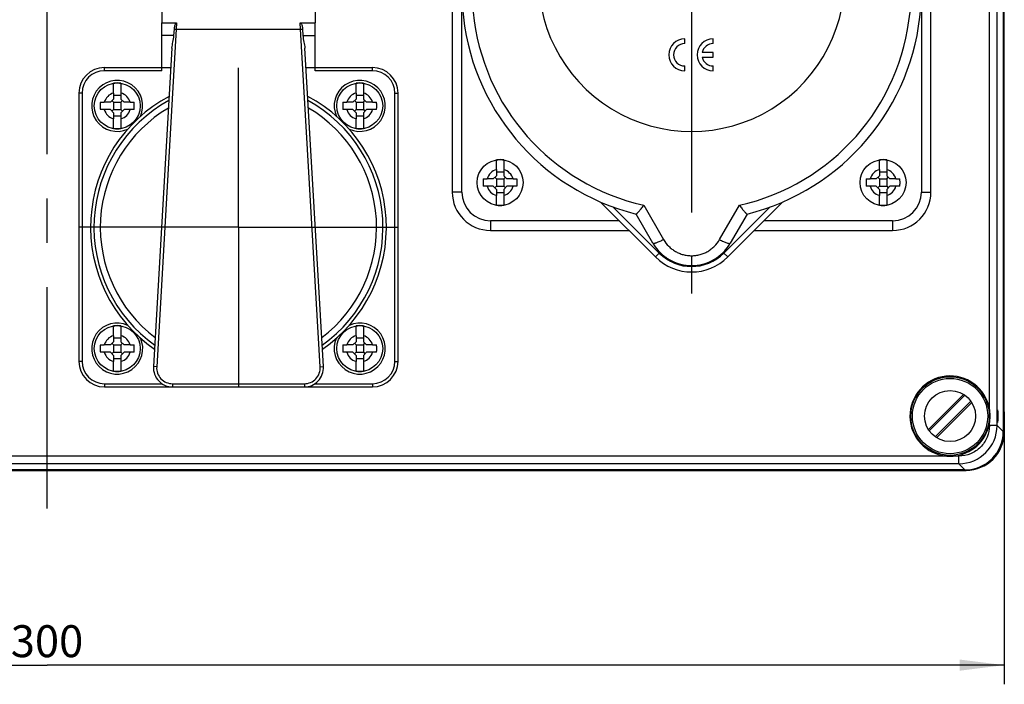
# Model space of a CAD drawing. Units: millimetres. Extents: x -3 to 844, y 0 to 594.
# Drawn here: x 220 to 297, y 208 to 260 of the extents above; entities that cross this region are included whole.
import ezdxf

# ---------------------------------------------------------------- set-up
doc = ezdxf.new("R2010")
doc.units = ezdxf.units.MM
doc.header["$LTSCALE"] = 46.255
doc.linetypes.add('CENTER', pattern=[0.6, 0.375, -0.075, 0.075, -0.075])
doc.layers.get('0').update_dxf_attribs({"linetype": 'CONTINUOUS'})
for name, color, linetype in [('CEE-ANBAUSTECKDOSE-X-35DXF_AXIS', 7, 'CONTINUOUS'), ('CEE-ANBAUSTEDXF_CONTINUOUS_LINE', 7, 'CONTINUOUS'), ('DECKEL_GEFR_DXF_CONTINUOUS_LINE', 7, 'CONTINUOUS'), ('KASTEN_AK_2_DXF_CONTINUOUS_LINE', 7, 'CONTINUOUS'), ('M-AKI-14-S_DXF_AXIS', 7, 'CONTINUOUS'), ('M-AKI-14-S_DXF_DIMENSION', 7, 'CONTINUOUS'), ('SCHRAUBE-107DXF_CONTINUOUS_LINE', 7, 'CONTINUOUS'), ('SCHRAUBE_D9-DXF_CONTINUOUS_LINE', 7, 'CONTINUOUS'), ('SCHUKOSTECKDDXF_CONTINUOUS_LINE', 7, 'CONTINUOUS'), ('SCHUKOSTECKDOSE-4965_DXF_AXIS', 7, 'CONTINUOUS')]:
    doc.layers.add(name, color=color, linetype=linetype)
doc.styles.get("Standard").update_dxf_attribs({"font": 'txt', "width": 0.7})
doc.dimstyles.new('DIMSTYLE_1', dxfattribs={"dimtxt": 2.5, "dimasz": 3.5, "dimexe": 1.5, "dimexo": 0, "dimtad": 1, "dimdec": 3, "dimlfac": 2, "dimdsep": 46, "dimtxsty": 'STANDARD', "dimblk": '_FILLED', "dimblk1": '_FILLED', "dimblk2": '_FILLED', "dimcen": 0.09, "dimclrt": 5, "dimadec": 3, "dimazin": 2, "dimtp": 0.5, "dimtm": 0.5, "dimtfac": 1, "dimtdec": 3, "dimtofl": 0, "dimtmove": 0, "dimatfit": 3, "dimldrblk": '_FILLED', "dimfxl": 1, "dimtolj": 1, "dimarcsym": 0})

# ---------------------------------------------------------------- blocks, each defined once
blk = doc.blocks.new('_FILLED')
at = {"color": 0, "linetype": 'BYBLOCK'}
blk.add_solid([(0, 0), (-1, 0.125), (-1, -0.125)], dxfattribs=at)
blk = doc.blocks.new('*D0')
at = {"layer": 'M-AKI-14-S_DXF_DIMENSION', "color": 2, "linetype": 'CONTINUOUS'}
for p, q in [((146.839, 231.475), (146.839, 208.216)), ((296.839, 229.56), (296.839, 208.216)), ((146.839, 209.716), (221.839, 209.716)), ((296.839, 209.716), (221.839, 209.716))]:
    blk.add_line(p, q, dxfattribs=at)
at = {"layer": 'M-AKI-14-S_DXF_DIMENSION', "color": 2, "linetype": 'CONTINUOUS', "xscale": 3.5, "yscale": 3.5, "zscale": 3.5, "rotation": 180}
blk.add_blockref('_FILLED', (146.839, 209.716), dxfattribs=at)
at = {"layer": 'M-AKI-14-S_DXF_DIMENSION', "color": 2, "linetype": 'CONTINUOUS', "xscale": 3.5, "yscale": 3.5, "zscale": 3.5}
blk.add_blockref('_FILLED', (296.839, 209.716), dxfattribs=at)
at = {"layer": 'M-AKI-14-S_DXF_DIMENSION', "color": 5, "linetype": 'CONTINUOUS', "insert": (221.839, 212.841), "char_height": 2.5, "width": 8.57143, "attachment_point": 2, "line_spacing_factor": 0.9}
blk.add_mtext('300', dxfattribs=at)

msp = doc.modelspace()

# ---------------------------------------------------------------- linework, layer by layer
at = {"layer": 'CEE-ANBAUSTECKDOSE-X-35DXF_AXIS', "color": 7, "linetype": 'CENTER'}
msp.add_line((272.33934, 262.49956), (272.33934, 238.8244), dxfattribs=at)
at = {"layer": 'CEE-ANBAUSTEDXF_CONTINUOUS_LINE', "color": 7, "linetype": 'CONTINUOUS'}
for p, q in [((253.58934, 278.24955), (253.58934, 246.74955)), ((291.08934, 246.74955), (291.08934, 278.24955)), ((271.8015, 258.37455), (271.8015, 258.74955)), ((274.02455, 258.37455), (274.02455, 258.74955)), ((274.02455, 257.68705), (273.16988, 257.68705)), ((274.02455, 257.31205), (274.02455, 257.68705)), ((273.16988, 257.31205), (274.02455, 257.31205)), ((271.8015, 256.24955), (271.8015, 256.62455)), ((274.02455, 256.24955), (274.02455, 256.62455)), ((265.21073, 245.97131), (269.51091, 241.67113)), ((275.16776, 241.67113), (279.46794, 245.97131)), ((269.30825, 242.74955), (267.98994, 245.03294)), ((276.68874, 245.03294), (275.37043, 242.74955)), ((256.58934, 243.74955), (267.43248, 243.74955)), ((277.24619, 243.74955), (288.08934, 243.74955)), ((275.32063, 242.66608), (275.37043, 242.74955))]:
    msp.add_line(p, q, dxfattribs=at)
at = {"layer": 'CEE-ANBAUSTEDXF_CONTINUOUS_LINE', "color": 9, "linetype": 'CONTINUOUS'}
for p, q in [((254.33934, 246.74955), (254.33934, 278.24955)), ((290.33934, 278.24955), (290.33934, 246.74955)), ((254.33934, 246.74955), (253.58934, 246.74955)), ((290.33934, 246.74955), (291.08934, 246.74955)), ((266.20655, 245.57652), (269.81143, 241.97165)), ((268.59847, 245.7205), (270.14995, 243.03326)), ((274.52873, 243.03326), (276.0802, 245.7205)), ((274.86724, 241.97165), (278.47212, 245.57652)), ((266.68248, 244.49955), (256.58934, 244.49955)), ((256.58934, 244.49955), (256.58934, 243.74955)), ((288.08934, 244.49955), (277.99619, 244.49955)), ((288.08934, 244.49955), (288.08934, 243.74955)), ((269.81143, 241.97165), (269.51091, 241.67113)), ((274.86724, 241.97165), (275.16776, 241.67113))]:
    msp.add_line(p, q, dxfattribs=at)
at = {"layer": 'CEE-ANBAUSTEDXF_CONTINUOUS_LINE', "color": 7, "linetype": 'CONTINUOUS'}
msp.add_lwpolyline([(269.30825, 242.74955), (269.35834, 242.66553), (269.41648, 242.57421), (269.47734, 242.4848), (269.54088, 242.39736), (269.60703, 242.31193), (269.67577, 242.22859), (269.74704, 242.1474), (269.82082, 242.06844), (269.89706, 241.99178), (269.97573, 241.91753), (270.05676, 241.84575), (270.14007, 241.77651), (270.2256, 241.70983), (270.31327, 241.64577), (270.40301, 241.58435), (270.49471, 241.52566), (270.58828, 241.46976), (270.68352, 241.41675), (270.7803, 241.36671), (270.87843, 241.31973), (270.97774, 241.27585), (271.07808, 241.23515), (271.17923, 241.19767), (271.28115, 241.16342), (271.38376, 241.1324), (271.48703, 241.10461), (271.59095, 241.08007), (271.69549, 241.05879), (271.80065, 241.0408), (271.90638, 241.02612), (272.01267, 241.01476), (272.11942, 241.00669), (272.22656, 241.00192), (272.33399, 241.00044), (272.44162, 241.00224), (272.54938, 241.00733), (272.65716, 241.01569), (272.76487, 241.02734), (272.87242, 241.04228), (272.97962, 241.0605), (273.08631, 241.08199), (273.19231, 241.10671), (273.29744, 241.13464), (273.40151, 241.16574), (273.50435, 241.19994), (273.60584, 241.23723), (273.70584, 241.27754), (273.80435, 241.32089), (273.90133, 241.36727), (273.99675, 241.41669), (274.09061, 241.46912), (274.18291, 241.52453), (274.27366, 241.58293), (274.36275, 241.64425), (274.45014, 241.70845), (274.53567, 241.77545), (274.61921, 241.84514), (274.70065, 241.91743), (274.77986, 241.9922), (274.85673, 242.06936), (274.93115, 242.14878), (275.00302, 242.23036), (275.07223, 242.31396), (275.13868, 242.39947), (275.20229, 242.48675), (275.26297, 242.57567), (275.32063, 242.66608)], dxfattribs=at)
for centre, radius, start, end in [((272.33934, 262.49955), 18, 112.4541781, 256.0257058), ((272.33934, 262.49955), 18, 283.9742942, 67.5458219), ((272.33934, 263.49955), 12, 175.3903679, 4.606827), ((271.8015, 257.49955), 1.25, 90, 270), ((274.02455, 257.49955), 1.25, 90, 270), ((271.8015, 257.49955), 0.875, 90, 270), ((274.02455, 257.49955), 0.875, 90, 167.6263749), ((274.02455, 257.49955), 0.875, 192.3736251, 270), ((256.58934, 246.74955), 3, 180, 270), ((288.08934, 246.74955), 3, 270, 360), ((272.33934, 244.49955), 3.5, 210, 330), ((272.33934, 244.49955), 4, 225, 315)]:
    msp.add_arc(centre, radius, start, end, dxfattribs=at)
at = {"layer": 'CEE-ANBAUSTEDXF_CONTINUOUS_LINE', "color": 9, "linetype": 'CONTINUOUS'}
for centre, radius, start, end in [((272.33934, 262.49955), 17.19101, 113.5730712, 257.4315458), ((272.33934, 262.49955), 17.19101, 282.5684542, 66.4269288), ((256.58934, 246.74955), 2.25, 180, 270), ((288.08934, 246.74955), 2.25, 270, 360), ((272.33934, 244.49955), 3.575, 225, 315)]:
    msp.add_arc(centre, radius, start, end, dxfattribs=at)
at = {"layer": 'CEE-ANBAUSTEDXF_CONTINUOUS_LINE', "color": 7, "linetype": 'CONTINUOUS'}
for points, knots in [([(267.99258, 245.03228), (267.99594, 245.03144), (268.00558, 245.03445), (268.02051, 245.04369), (268.04075, 245.05949), (268.06541, 245.08163), (268.09447, 245.10999), (268.14143, 245.15867), (268.20805, 245.23258), (268.29548, 245.33517), (268.39174, 245.45308), (268.49404, 245.58298), (268.56328, 245.67371), (268.59847, 245.7205)], [0, 0, 0, 0, 0.01126285, 0.03040229, 0.05809195, 0.09420128, 0.1383663, 0.1901246, 0.31427012, 0.46203405, 0.6286696, 0.80950597, 1, 1, 1, 1]), ([(276.0802, 245.7205), (276.11539, 245.67371), (276.18463, 245.58298), (276.28694, 245.45309), (276.38318, 245.33516), (276.47063, 245.23258), (276.53724, 245.15866), (276.58422, 245.10999), (276.61329, 245.08164), (276.63793, 245.0595), (276.65817, 245.04369), (276.67309, 245.03446), (276.68274, 245.03144), (276.68609, 245.03228)], [0, 0, 0, 0, 0.19049486, 0.37133193, 0.537967, 0.68573265, 0.8098802, 0.86164594, 0.90581487, 0.94191587, 0.96959865, 0.98874078, 1, 1, 1, 1])]:
    msp.add_open_spline(points, degree=3, knots=knots, dxfattribs=at)
at = {"layer": 'CEE-ANBAUSTEDXF_CONTINUOUS_LINE', "color": 9, "linetype": 'CONTINUOUS'}
for points, knots in [([(270.14995, 243.03326), (270.09855, 243.00514), (269.9976, 242.95202), (269.8494, 242.88039), (269.712, 242.8204), (269.58984, 242.77426), (269.4988, 242.7468), (269.43631, 242.73343), (269.39822, 242.72805), (269.36615, 242.72663), (269.34024, 242.72928), (269.32032, 242.73609), (269.31099, 242.74481), (269.30825, 242.74955)], [0, 0, 0, 0, 0.19289845, 0.37547007, 0.54183871, 0.68632996, 0.80521219, 0.85444213, 0.89662078, 0.93170386, 0.95989383, 0.98196379, 1, 1, 1, 1]), ([(270.14995, 243.03326), (270.25919, 242.84404), (270.46158, 242.57891), (270.7922, 242.28861), (271.06844, 242.10411), (271.3665, 241.95653), (271.68149, 241.84853), (272.00842, 241.78307), (272.34158, 241.76262), (272.67475, 241.78569), (273.002, 241.85126), (273.3174, 241.9582), (273.61476, 242.10592), (273.8889, 242.29144), (274.21723, 242.58152), (274.41989, 242.84474), (274.52873, 243.03326)], [0, 0, 0, 0, 0.12396071, 0.18646572, 0.24910848, 0.31185433, 0.37465314, 0.437497, 0.50044159, 0.56346365, 0.62645209, 0.68927886, 0.75186902, 0.81426773, 0.87649764, 1, 1, 1, 1]), ([(274.52873, 243.03326), (274.58013, 243.00514), (274.68107, 242.95202), (274.82927, 242.88039), (274.96667, 242.8204), (275.08884, 242.77426), (275.17987, 242.7468), (275.24237, 242.73343), (275.28045, 242.72805), (275.31252, 242.72663), (275.33843, 242.72928), (275.35835, 242.73609), (275.36769, 242.74481), (275.37043, 242.74955)], [0, 0, 0, 0, 0.19289839, 0.37546995, 0.54183855, 0.6863298, 0.80521204, 0.854442, 0.89662067, 0.93170379, 0.95989379, 0.98196378, 1, 1, 1, 1])]:
    msp.add_open_spline(points, degree=3, knots=knots, dxfattribs=at)
at = {"layer": 'DECKEL_GEFR_DXF_CONTINUOUS_LINE', "color": 7, "linetype": 'CONTINUOUS'}
for p, q in [((296.7566, 374.81682), (296.7566, 227.99853)), ((293.75763, 224.99955), (149.92104, 224.99955))]:
    msp.add_line(p, q, dxfattribs=at)
at = {"layer": 'DECKEL_GEFR_DXF_CONTINUOUS_LINE', "color": 9, "linetype": 'CONTINUOUS'}
for p, q in [((295.67254, 229.82939), (295.67254, 300.49912)), ((296.27234, 228.48279), (296.27234, 300.49973)), ((295.67254, 228.48279), (295.67254, 228.60425)), ((296.27234, 228.48279), (295.67254, 228.48279)), ((296.7566, 227.99853), (296.27234, 228.48279)), ((292.33553, 226.08361), (151.33879, 226.08361)), ((293.27337, 226.08361), (292.84315, 226.08361)), ((293.27337, 225.48382), (293.27337, 226.08361)), ((293.27337, 225.48382), (150.40531, 225.48382)), ((293.75763, 224.99955), (293.27337, 225.48382))]:
    msp.add_line(p, q, dxfattribs=at)
at = {"layer": 'DECKEL_GEFR_DXF_CONTINUOUS_LINE', "color": 7, "linetype": 'CONTINUOUS'}
msp.add_circle((292.58934, 229.21682), 3.075, dxfattribs=at)
for centre, radius, start, end in [((292.58934, 229.21682), 3.14347, 11.2371462, 265.3687647), ((292.58079, 229.2162), 3.15198, 0.0077057, 11.2179017), ((292.58278, 229.21725), 3.14999, 348.7785372, 359.9887332), ((292.58934, 229.21682), 3.14347, 274.6312353, 348.7628538), ((292.58934, 229.22196), 3.14859, 265.376317, 274.623683)]:
    msp.add_arc(centre, radius, start, end, dxfattribs=at)
at = {"layer": 'DECKEL_GEFR_DXF_CONTINUOUS_LINE', "color": 9, "linetype": 'CONTINUOUS'}
msp.add_arc((293.2732, 228.48296), 2.99913, 270.0031158, 359.9968842, dxfattribs=at)
at = {"layer": 'DECKEL_GEFR_DXF_CONTINUOUS_LINE', "color": 7, "linetype": 'CONTINUOUS'}
msp.add_ellipse((296.31144, 229.21682), major_axis=(0, 0.5), ratio=0.02618592, dxfattribs=at)
msp.add_ellipse((293.75558, 228.00058), major_axis=(2.12277, -2.12277), ratio=0.999315, start_param=-0.78505555, end_param=0.78505555, dxfattribs=at)
for points, knots in [([(295.65605, 229.71682), (295.65945, 229.71682), (295.65857, 229.6969), (295.66815, 229.67542), (295.67397, 229.62624), (295.68814, 229.53838), (295.701, 229.39853), (295.70527, 229.28074), (295.70527, 229.21682)], [0, 0, 0, 0, 0.02029903, 0.07810608, 0.17129779, 0.29580332, 0.61912789, 1, 1, 1, 1]), ([(295.70527, 229.21682), (295.70527, 229.1529), (295.701, 229.03511), (295.68814, 228.89527), (295.67397, 228.80741), (295.66816, 228.75823), (295.65857, 228.73675), (295.65946, 228.71682), (295.65605, 228.71682)], [0, 0, 0, 0, 0.38088648, 0.70420202, 0.82869383, 0.92187041, 0.97968544, 1, 1, 1, 1])]:
    msp.add_open_spline(points, degree=3, knots=knots, dxfattribs=at)
at = {"layer": 'DECKEL_GEFR_DXF_CONTINUOUS_LINE', "color": 9, "linetype": 'CONTINUOUS'}
msp.add_open_spline([(295.67254, 228.48279), (295.67251, 228.17072), (295.54787, 227.53974), (295.01367, 226.74248), (294.21641, 226.20829), (293.58543, 226.08365), (293.27337, 226.08361)], degree=3, knots=[0, 0, 0, 0, 0.25001974, 0.5, 0.74998026, 1, 1, 1, 1], dxfattribs=at)
at = {"layer": 'KASTEN_AK_2_DXF_CONTINUOUS_LINE', "color": 7, "linetype": 'CONTINUOUS'}
for p, q in [((296.83934, 227.96682), (296.83934, 299.96682)), ((149.83934, 224.96682), (293.83934, 224.96682))]:
    msp.add_line(p, q, dxfattribs=at)
msp.add_arc((293.83934, 227.96682), 3, 270, 360, dxfattribs=at)
at = {"layer": 'M-AKI-14-S_DXF_AXIS', "color": 7, "linetype": 'CENTER'}
msp.add_line((221.83934, 221.96682), (221.83934, 453.71682), dxfattribs=at)
at = {"layer": 'SCHRAUBE-107DXF_CONTINUOUS_LINE', "color": 7, "linetype": 'CONTINUOUS'}
for p, q in [((293.64366, 230.91635), (290.8898, 228.1625)), ((293.75494, 230.84205), (290.96411, 228.05121)), ((291.42373, 227.5916), (294.21456, 230.38243)), ((291.53502, 227.51729), (294.28887, 230.27114))]:
    msp.add_line(p, q, dxfattribs=at)
for radius in [2.95, 2]:
    msp.add_circle((292.58934, 229.21682), radius, dxfattribs=at)
at = {"layer": 'SCHRAUBE_D9-DXF_CONTINUOUS_LINE', "color": 7, "linetype": 'CONTINUOUS'}
for p, q in [((227.05184, 254.50943), (227.05184, 255.27264)), ((227.62684, 255.27264), (227.62684, 254.50943)), ((246.05184, 254.50943), (246.05184, 255.27264)), ((246.62684, 255.27264), (246.62684, 254.50943)), ((226.80184, 253.78705), (227.05184, 254.03705)), ((227.05184, 253.78705), (226.92684, 253.91205)), ((227.05184, 254.50943), (227.05184, 254.03705)), ((227.62684, 254.30989), (227.05184, 254.30989)), ((227.62684, 254.50943), (227.62684, 254.03705)), ((227.62684, 254.03705), (227.87684, 253.78705)), ((227.62684, 253.78705), (227.75184, 253.91205)), ((245.80184, 253.78705), (246.05184, 254.03705)), ((246.05184, 253.78705), (245.92684, 253.91205)), ((246.05184, 254.50943), (246.05184, 254.03705)), ((246.62684, 254.30989), (246.05184, 254.30989)), ((246.62684, 254.50943), (246.62684, 254.03705)), ((246.62684, 254.03705), (246.87684, 253.78705)), ((246.62684, 253.78705), (246.75184, 253.91205)), ((226.01766, 253.78705), (226.32946, 253.78705)), ((226.32946, 253.21205), (226.01766, 253.21205)), ((226.80184, 253.78705), (226.32946, 253.78705)), ((226.80184, 253.21205), (226.32946, 253.21205)), ((227.05184, 252.96205), (226.80184, 253.21205)), ((227.05184, 253.21205), (226.92684, 253.08705)), ((227.05184, 253.78705), (227.62684, 253.78705)), ((227.05184, 253.78705), (227.05184, 253.21205)), ((227.05184, 253.21205), (227.62684, 253.21205)), ((227.62684, 253.78705), (227.62684, 253.21205)), ((227.62684, 253.21205), (227.75184, 253.08705)), ((227.87684, 253.21205), (227.62684, 252.96205)), ((228.34921, 253.78705), (227.87684, 253.78705)), ((228.34921, 253.21205), (227.87684, 253.21205)), ((228.34921, 253.78705), (228.66101, 253.78705)), ((228.66101, 253.21205), (228.34921, 253.21205)), ((245.01766, 253.78705), (245.32946, 253.78705)), ((245.32946, 253.21205), (245.01766, 253.21205)), ((245.80184, 253.78705), (245.32946, 253.78705)), ((245.80184, 253.21205), (245.32946, 253.21205)), ((246.05184, 252.96205), (245.80184, 253.21205)), ((246.05184, 253.21205), (245.92684, 253.08705)), ((246.05184, 253.78705), (246.62684, 253.78705)), ((246.05184, 253.78705), (246.05184, 253.21205)), ((246.05184, 253.21205), (246.62684, 253.21205)), ((246.62684, 253.78705), (246.62684, 253.21205)), ((246.62684, 253.21205), (246.75184, 253.08705)), ((246.87684, 253.21205), (246.62684, 252.96205)), ((247.34921, 253.78705), (246.87684, 253.78705)), ((247.34921, 253.21205), (246.87684, 253.21205)), ((247.34921, 253.78705), (247.66101, 253.78705)), ((247.66101, 253.21205), (247.34921, 253.21205)), ((227.05184, 252.96205), (227.05184, 252.48968)), ((227.62684, 252.68922), (227.05184, 252.68922)), ((227.05184, 251.72647), (227.05184, 252.48968)), ((227.62684, 252.96205), (227.62684, 252.48968)), ((227.62684, 252.48968), (227.62684, 251.72647)), ((246.05184, 252.96205), (246.05184, 252.48968)), ((246.62684, 252.68922), (246.05184, 252.68922)), ((246.05184, 251.72647), (246.05184, 252.48968)), ((246.62684, 252.96205), (246.62684, 252.48968)), ((246.62684, 252.48968), (246.62684, 251.72647)), ((257.05184, 248.50943), (257.05184, 249.27264)), ((257.62684, 249.27264), (257.62684, 248.50943)), ((287.05184, 248.50943), (287.05184, 249.27264)), ((287.62684, 249.27264), (287.62684, 248.50943)), ((257.05184, 248.50943), (257.05184, 248.03705)), ((257.62684, 248.50943), (257.62684, 248.03705)), ((287.05184, 248.50943), (287.05184, 248.03705)), ((287.62684, 248.50943), (287.62684, 248.03705)), ((256.01766, 247.78705), (256.32946, 247.78705)), ((256.80184, 247.78705), (256.32946, 247.78705)), ((256.80184, 247.78705), (257.05184, 248.03705)), ((257.05184, 247.78705), (256.92684, 247.91205)), ((257.62684, 248.30989), (257.05184, 248.30989)), ((257.05184, 247.78705), (257.62684, 247.78705)), ((257.05184, 247.78705), (257.05184, 247.21205)), ((257.62684, 248.03705), (257.87684, 247.78705)), ((257.62684, 247.78705), (257.75184, 247.91205)), ((257.62684, 247.78705), (257.62684, 247.21205)), ((258.34921, 247.78705), (257.87684, 247.78705)), ((258.34921, 247.78705), (258.66101, 247.78705)), ((286.01766, 247.78705), (286.32946, 247.78705)), ((286.80184, 247.78705), (286.32946, 247.78705)), ((286.80184, 247.78705), (287.05184, 248.03705)), ((287.05184, 247.78705), (286.92684, 247.91205)), ((287.62684, 248.30989), (287.05184, 248.30989)), ((287.05184, 247.78705), (287.62684, 247.78705)), ((287.05184, 247.78705), (287.05184, 247.21205)), ((287.62684, 248.03705), (287.87684, 247.78705)), ((287.62684, 247.78705), (287.75184, 247.91205)), ((287.62684, 247.78705), (287.62684, 247.21205)), ((288.34921, 247.78705), (287.87684, 247.78705)), ((288.34921, 247.78705), (288.66101, 247.78705)), ((256.32946, 247.21205), (256.01766, 247.21205)), ((256.80184, 247.21205), (256.32946, 247.21205)), ((257.05184, 246.96205), (256.80184, 247.21205)), ((257.05184, 247.21205), (256.92684, 247.08705)), ((257.05184, 247.21205), (257.62684, 247.21205)), ((257.05184, 246.96205), (257.05184, 246.48968)), ((257.62684, 247.21205), (257.75184, 247.08705)), ((257.87684, 247.21205), (257.62684, 246.96205)), ((257.62684, 246.96205), (257.62684, 246.48968)), ((258.34921, 247.21205), (257.87684, 247.21205)), ((258.66101, 247.21205), (258.34921, 247.21205)), ((286.32946, 247.21205), (286.01766, 247.21205)), ((286.80184, 247.21205), (286.32946, 247.21205)), ((287.05184, 246.96205), (286.80184, 247.21205)), ((287.05184, 247.21205), (286.92684, 247.08705)), ((287.05184, 247.21205), (287.62684, 247.21205)), ((287.05184, 246.96205), (287.05184, 246.48968)), ((287.62684, 247.21205), (287.75184, 247.08705)), ((287.87684, 247.21205), (287.62684, 246.96205)), ((287.62684, 246.96205), (287.62684, 246.48968)), ((288.34921, 247.21205), (287.87684, 247.21205)), ((288.66101, 247.21205), (288.34921, 247.21205)), ((257.62684, 246.68922), (257.05184, 246.68922)), ((257.05184, 245.72647), (257.05184, 246.48968)), ((257.62684, 246.48968), (257.62684, 245.72647)), ((287.62684, 246.68922), (287.05184, 246.68922)), ((287.05184, 245.72647), (287.05184, 246.48968)), ((287.62684, 246.48968), (287.62684, 245.72647)), ((227.05184, 235.50943), (227.05184, 236.27264)), ((227.62684, 236.27264), (227.62684, 235.50943)), ((246.05184, 235.50943), (246.05184, 236.27264)), ((246.62684, 236.27264), (246.62684, 235.50943)), ((227.05184, 235.50943), (227.05184, 235.03705)), ((227.62684, 235.30989), (227.05184, 235.30989)), ((227.62684, 235.50943), (227.62684, 235.03705)), ((246.05184, 235.50943), (246.05184, 235.03705)), ((246.62684, 235.30989), (246.05184, 235.30989)), ((246.62684, 235.50943), (246.62684, 235.03705)), ((226.01766, 234.78705), (226.32946, 234.78705)), ((226.80184, 234.78705), (226.32946, 234.78705)), ((226.80184, 234.78705), (227.05184, 235.03705)), ((227.05184, 234.78705), (226.92684, 234.91205)), ((227.05184, 234.78705), (227.62684, 234.78705)), ((227.05184, 234.78705), (227.05184, 234.21205)), ((227.62684, 235.03705), (227.87684, 234.78705)), ((227.62684, 234.78705), (227.75184, 234.91205)), ((227.62684, 234.78705), (227.62684, 234.21205)), ((228.34921, 234.78705), (227.87684, 234.78705)), ((228.34921, 234.78705), (228.66101, 234.78705)), ((245.01766, 234.78705), (245.32946, 234.78705)), ((245.80184, 234.78705), (245.32946, 234.78705)), ((245.80184, 234.78705), (246.05184, 235.03705)), ((246.05184, 234.78705), (245.92684, 234.91205)), ((246.05184, 234.78705), (246.62684, 234.78705)), ((246.05184, 234.78705), (246.05184, 234.21205)), ((246.62684, 235.03705), (246.87684, 234.78705)), ((246.62684, 234.78705), (246.75184, 234.91205)), ((246.62684, 234.78705), (246.62684, 234.21205)), ((247.34921, 234.78705), (246.87684, 234.78705)), ((247.34921, 234.78705), (247.66101, 234.78705)), ((226.32946, 234.21205), (226.01766, 234.21205)), ((226.80184, 234.21205), (226.32946, 234.21205)), ((227.05184, 233.96205), (226.80184, 234.21205)), ((227.05184, 234.21205), (226.92684, 234.08705)), ((227.05184, 234.21205), (227.62684, 234.21205)), ((227.05184, 233.96205), (227.05184, 233.48968)), ((227.62684, 234.21205), (227.75184, 234.08705)), ((227.87684, 234.21205), (227.62684, 233.96205)), ((227.62684, 233.96205), (227.62684, 233.48968)), ((228.34921, 234.21205), (227.87684, 234.21205)), ((228.66101, 234.21205), (228.34921, 234.21205)), ((245.32946, 234.21205), (245.01766, 234.21205)), ((245.80184, 234.21205), (245.32946, 234.21205)), ((246.05184, 233.96205), (245.80184, 234.21205)), ((246.05184, 234.21205), (245.92684, 234.08705)), ((246.05184, 234.21205), (246.62684, 234.21205)), ((246.05184, 233.96205), (246.05184, 233.48968)), ((246.62684, 234.21205), (246.75184, 234.08705)), ((246.87684, 234.21205), (246.62684, 233.96205)), ((246.62684, 233.96205), (246.62684, 233.48968)), ((247.34921, 234.21205), (246.87684, 234.21205)), ((247.66101, 234.21205), (247.34921, 234.21205)), ((227.62684, 233.68922), (227.05184, 233.68922)), ((227.05184, 232.72647), (227.05184, 233.48968)), ((227.62684, 233.48968), (227.62684, 232.72647)), ((246.62684, 233.68922), (246.05184, 233.68922)), ((246.05184, 232.72647), (246.05184, 233.48968)), ((246.62684, 233.48968), (246.62684, 232.72647))]:
    msp.add_line(p, q, dxfattribs=at)
for centre in [(227.33934, 253.49955), (246.33934, 253.49955), (257.33934, 247.49955), (287.33934, 247.49955), (227.33934, 234.49955), (246.33934, 234.49955)]:
    msp.add_circle(centre, 1.8, dxfattribs=at)
for centre, radius, start, end in [((227.33934, 253.49955), 1.79624, 80.7898237, 99.2101763), ((246.33934, 253.49955), 1.79624, 80.7898237, 99.2101763), ((231.00756, 253.50339), 4.99795, 176.7464202, 180.0440277), ((231.00756, 253.49571), 4.99795, 179.9559723, 183.2535798), ((223.67112, 253.50339), 4.99795, 359.9559723, 3.2535798), ((223.67112, 253.49571), 4.99795, 356.7464202, 0.0440277), ((250.00756, 253.50339), 4.99795, 176.7464202, 180.0440277), ((250.00756, 253.49571), 4.99795, 179.9559723, 183.2535798), ((242.67112, 253.50339), 4.99795, 359.9559723, 3.2535798), ((242.67112, 253.49571), 4.99795, 356.7464202, 0.0440277), ((227.33934, 253.49955), 1.79624, 260.7898237, 279.2101763), ((246.33934, 253.49955), 1.79624, 260.7898237, 279.2101763), ((257.33934, 247.49955), 1.79624, 80.7898237, 99.2101763), ((287.33934, 247.49955), 1.79624, 80.7898237, 99.2101763), ((261.00756, 247.50339), 4.99795, 176.7464202, 180.0440277), ((253.67112, 247.50339), 4.99795, 359.9559723, 3.2535798), ((291.00756, 247.50339), 4.99795, 176.7464202, 180.0440277), ((283.67112, 247.50339), 4.99795, 359.9559723, 3.2535798), ((261.00756, 247.49571), 4.99795, 179.9559723, 183.2535798), ((253.67112, 247.49571), 4.99795, 356.7464202, 0.0440277), ((291.00756, 247.49571), 4.99795, 179.9559723, 183.2535798), ((283.67112, 247.49571), 4.99795, 356.7464202, 0.0440277), ((257.33934, 247.49955), 1.79624, 260.7898237, 279.2101763), ((287.33934, 247.49955), 1.79624, 260.7898237, 279.2101763), ((227.33934, 234.49955), 1.79624, 80.7898237, 99.2101763), ((246.33934, 234.49955), 1.79624, 80.7898237, 99.2101763), ((231.00756, 234.50339), 4.99795, 176.7464202, 180.0440277), ((223.67112, 234.50339), 4.99795, 359.9559723, 3.2535798), ((250.00756, 234.50339), 4.99795, 176.7464202, 180.0440277), ((242.67112, 234.50339), 4.99795, 359.9559723, 3.2535798), ((231.00756, 234.49571), 4.99795, 179.9559723, 183.2535798), ((223.67112, 234.49571), 4.99795, 356.7464202, 0.0440277), ((250.00756, 234.49571), 4.99795, 179.9559723, 183.2535798), ((242.67112, 234.49571), 4.99795, 356.7464202, 0.0440277), ((227.33934, 234.49955), 1.79624, 260.7898237, 279.2101763), ((246.33934, 234.49955), 1.79624, 260.7898237, 279.2101763)]:
    msp.add_arc(centre, radius, start, end, dxfattribs=at)
at = {"layer": 'SCHRAUBE_D9-DXF_CONTINUOUS_LINE', "color": 9, "linetype": 'CONTINUOUS'}
for centre, start, end in [((227.33934, 253.49955), 105.8910821, 164.1089179), ((227.33934, 253.49955), 15.8910821, 74.1089179), ((246.33934, 253.49955), 105.8910821, 164.1089179), ((246.33934, 253.49955), 15.8910821, 74.1089179), ((227.33934, 253.49955), 195.8910821, 254.1089179), ((227.33934, 253.49955), 285.8910821, 344.1089179), ((246.33934, 253.49955), 195.8910821, 254.1089179), ((246.33934, 253.49955), 285.8910821, 344.1089179), ((257.33934, 247.49955), 105.8910821, 164.1089179), ((257.33934, 247.49955), 15.8910821, 74.1089179), ((287.33934, 247.49955), 105.8910821, 164.1089179), ((287.33934, 247.49955), 15.8910821, 74.1089179), ((257.33934, 247.49955), 195.8910821, 254.1089179), ((257.33934, 247.49955), 285.8910821, 344.1089179), ((287.33934, 247.49955), 195.8910821, 254.1089179), ((287.33934, 247.49955), 285.8910821, 344.1089179), ((227.33934, 234.49955), 105.8910821, 164.1089179), ((227.33934, 234.49955), 15.8910821, 74.1089179), ((246.33934, 234.49955), 105.8910821, 164.1089179), ((246.33934, 234.49955), 15.8910821, 74.1089179), ((227.33934, 234.49955), 195.8910821, 254.1089179), ((227.33934, 234.49955), 285.8910821, 344.1089179), ((246.33934, 234.49955), 195.8910821, 254.1089179), ((246.33934, 234.49955), 285.8910821, 344.1089179)]:
    msp.add_arc(centre, 1.05, start, end, dxfattribs=at)
at = {"layer": 'SCHUKOSTECKDDXF_CONTINUOUS_LINE', "color": 7, "linetype": 'CONTINUOUS'}
for p, q in [((230.83934, 261.99955), (230.83934, 259.99705)), ((242.83934, 261.99955), (242.83934, 259.99705)), ((230.83934, 259.99705), (231.99317, 259.99705)), ((230.83934, 256.24955), (230.83934, 259.99705)), ((241.6855, 259.99705), (242.83934, 259.99705)), ((242.83934, 256.24955), (242.83934, 259.99705)), ((231.78783, 258.99955), (231.8174, 259.50826)), ((241.86127, 259.50826), (241.89084, 258.99955)), ((231.63072, 258.01976), (230.18158, 233.08659)), ((243.4971, 233.08659), (242.04795, 258.01976)), ((226.33934, 256.49955), (231.54236, 256.49955)), ((242.13631, 256.49955), (247.33934, 256.49955)), ((224.33934, 254.49955), (224.33934, 233.49955)), ((249.33934, 233.49955), (249.33934, 254.49955)), ((226.33934, 231.49955), (247.33934, 231.49955))]:
    msp.add_line(p, q, dxfattribs=at)
at = {"layer": 'SCHUKOSTECKDDXF_CONTINUOUS_LINE', "color": 9, "linetype": 'CONTINUOUS'}
for p, q in [((231.99317, 259.99705), (231.96714, 259.49939)), ((241.71153, 259.49939), (241.6855, 259.99705)), ((231.96714, 259.49939), (230.43116, 233.07208)), ((231.8174, 259.50826), (231.96715, 259.49955)), ((231.96714, 259.49939), (241.71153, 259.49939)), ((241.71152, 259.49955), (241.86127, 259.50826)), ((243.24752, 233.07208), (241.71153, 259.49939)), ((231.78783, 258.99955), (230.83934, 258.99955)), ((241.89084, 258.99955), (242.83934, 258.99955)), ((226.33934, 256.24955), (226.33934, 256.49955)), ((230.83934, 256.24955), (226.33934, 256.24955)), ((247.33934, 256.24955), (242.83934, 256.24955)), ((247.33934, 256.24955), (247.33934, 256.49955)), ((224.58934, 254.49955), (224.33934, 254.49955)), ((224.58934, 254.49955), (224.58934, 233.49955)), ((249.08934, 254.49955), (249.33934, 254.49955)), ((249.08934, 233.49955), (249.08934, 254.49955)), ((224.58934, 233.49955), (224.33934, 233.49955)), ((230.43116, 233.07208), (230.18158, 233.08659)), ((243.24752, 233.07208), (243.4971, 233.08659)), ((249.08934, 233.49955), (249.33934, 233.49955)), ((226.33934, 231.74955), (230.85261, 231.74955)), ((226.33934, 231.74955), (226.33934, 231.49955)), ((231.67905, 231.74955), (241.99962, 231.74955)), ((231.67905, 231.74955), (231.67905, 231.49955)), ((241.99962, 231.74955), (241.99962, 231.49955)), ((242.82606, 231.74955), (247.33934, 231.74955)), ((247.33934, 231.74955), (247.33934, 231.49955))]:
    msp.add_line(p, q, dxfattribs=at)
at = {"layer": 'SCHUKOSTECKDDXF_CONTINUOUS_LINE', "color": 7, "linetype": 'CONTINUOUS'}
for centre, radius, start, end in [((226.33934, 254.49955), 2, 90, 180), ((247.33934, 254.49955), 2, 0, 90), ((227.33934, 253.49955), 1.99998, 335.2883409, 294.5425708), ((246.33934, 253.49955), 1.99998, 245.4651644, 204.7172403), ((236.83934, 243.99955), 11.58815, 117.933586, 235.4137125), ((236.83934, 243.99955), 11.58815, 304.5862875, 62.066414), ((227.33934, 234.49955), 1.99998, 65.3277535, 24.5558984), ((246.33934, 234.49955), 1.99998, 155.449911, 114.6800304), ((226.33934, 233.49955), 2, 180, 270), ((231.67905, 232.99955), 1.5, 176.6736492, 270), ((241.99962, 232.99955), 1.5, 270, 3.3263508), ((247.33934, 233.49955), 2, 270, 360)]:
    msp.add_arc(centre, radius, start, end, dxfattribs=at)
at = {"layer": 'SCHUKOSTECKDDXF_CONTINUOUS_LINE', "color": 9, "linetype": 'CONTINUOUS'}
for centre, radius, start, end in [((226.33934, 254.49955), 1.75, 90, 180), ((247.33934, 254.49955), 1.75, 0, 90), ((236.83934, 243.99955), 11.32187, 118.7552157, 234.5920828), ((236.83934, 243.99955), 11.32187, 305.4079172, 61.2447843), ((236.83934, 243.99955), 10.82377, 120.4234826, 232.9238159), ((236.83934, 243.99955), 10.82377, 307.0761841, 59.5765174), ((226.33934, 233.49955), 1.75, 180, 270), ((231.67905, 232.99955), 1.25, 176.6736492, 270), ((241.99962, 232.99955), 1.25, 270, 3.3263508), ((247.33934, 233.49955), 1.75, 270, 360)]:
    msp.add_arc(centre, radius, start, end, dxfattribs=at)
at = {"layer": 'SCHUKOSTECKDDXF_CONTINUOUS_LINE', "color": 7, "linetype": 'CONTINUOUS'}
for points, knots in [([(231.8174, 259.50826), (231.82268, 259.59882), (231.83879, 259.73433), (231.88716, 259.88775), (231.93027, 259.96546), (231.97102, 259.99705), (231.99317, 259.99705)], [0, 0, 0, 0, 0.50153712, 0.75223057, 0.87751406, 1, 1, 1, 1]), ([(241.6855, 259.99705), (241.70766, 259.99705), (241.74841, 259.96546), (241.79151, 259.88775), (241.83988, 259.73433), (241.85599, 259.59882), (241.86127, 259.50826)], [0, 0, 0, 0, 0.12249008, 0.24777219, 0.49846724, 1, 1, 1, 1]), ([(231.63072, 258.01976), (231.64012, 258.18152), (231.71041, 258.5061), (231.77804, 258.83111), (231.78783, 258.99955)], [0, 0, 0, 0, 0.48988111, 1, 1, 1, 1]), ([(241.89084, 258.99955), (241.90063, 258.83111), (241.96826, 258.5061), (242.03855, 258.18152), (242.04795, 258.01976)], [0, 0, 0, 0, 0.51011991, 1, 1, 1, 1])]:
    msp.add_open_spline(points, degree=3, knots=knots, dxfattribs=at)
at = {"layer": 'SCHUKOSTECKDOSE-4965_DXF_AXIS', "color": 7, "linetype": 'CENTER'}
for q in [(236.83934, 256.48277), (224.35612, 243.99955), (249.32255, 243.99955), (236.83934, 231.51634)]:
    msp.add_line((236.83934, 243.99955), q, dxfattribs=at)

# ---------------------------------------------------------------- dimensions: what is measured, and where the dimension line sits
at = {"layer": 'M-AKI-14-S_DXF_DIMENSION', "color": 2, "linetype": 'CONTINUOUS'}
dim = msp.add_linear_dim(base=(296.83934, 209.71623), p1=(146.83934, 231.47528), p2=(296.83934, 229.56039), dimstyle='DIMSTYLE_1', dxfattribs=at)
dim.commit()
dim.dimension.update_dxf_attribs({"geometry": '*D0', "text_midpoint": (221.48219, 209.71623), "dimtype": 160})

doc.saveas('drawing.dxf')
